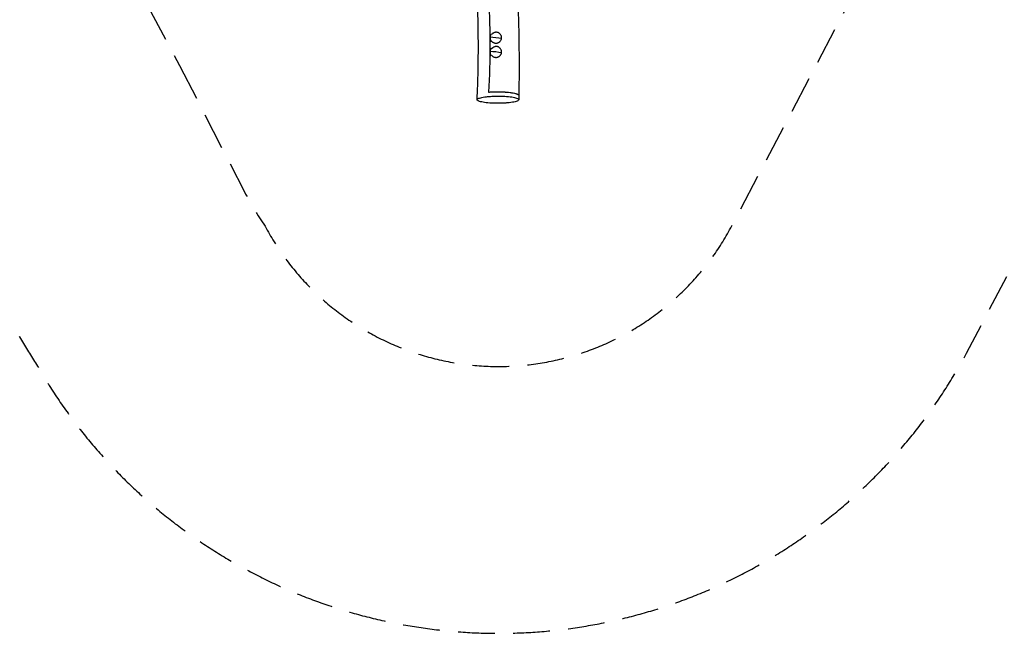
# Model space of a CAD drawing. Units: millimetres. Extents: x -5441 to 5146, y -7096 to 4370.
# Drawn here: x -1642 to 1752, y -7096 to -4980 of the extents above; entities that cross this region are included whole.
import ezdxf

# ---------------------------------------------------------------- set-up
doc = ezdxf.new("R2010")
doc.units = ezdxf.units.MM
doc.header["$LTSCALE"] = 20
doc.linetypes.add('HIDDEN', pattern=[9.525, 6.35, -3.175])
for name, color, linetype in [('2d', 230, 'Continuous'), ('ASTM-BufferZone', 240, 'HIDDEN'), ('ASTM-Safetyzone', 64, 'HIDDEN')]:
    doc.layers.add(name, color=color, linetype=linetype)

msp = doc.modelspace()

# ---------------------------------------------------------------- linework, layer by layer
at = {"layer": '2d'}
for p, q in [((-21, -5043.3), (-21, -5042.9)), ((-21, -5092.5), (-21, -5092.2))]:
    msp.add_line(p, q, dxfattribs=at)
for centre, major_axis, ratio, start_param, end_param in [((0, -5042.9), (-21, 0), 0.984808, 6.160169, 7.018941), ((0, -5042.9), (-21, 0), 0.984808, 5.526553, 6.160169), ((0, -5055.4), (74.4, -9.3), 0.172336, 1.337325, 1.876224), ((0, -5092.2), (-21, 0), 0.984808, 6.160169, 6.933744), ((0, -5092.2), (-21, 0), 0.984808, 5.578278, 6.160169), ((0, -5104.7), (74.4, -9.3), 0.172336, 1.337493, 1.876224)]:
    msp.add_ellipse(centre, major_axis=major_axis, ratio=ratio, start_param=start_param, end_param=end_param, dxfattribs=at)
for points, knots in [([(-2.3, -2317.3), (-2.5, -2575.5), (-8.4, -3053.3), (-44, -3752.5), (-79, -4409.7), (-14.3, -4901.1), (-23, -5174.8), (-25.8, -5229.9)], [0.2368814, 0.2368814, 0.2368814, 0.2368814, 0.3825634, 0.5061057, 0.6295461, 0.7530569, 0.784172, 0.784172, 0.784172, 0.784172]), ([(-65.2, -5256), (-63.8, -5223.2), (-62.7, -5190.5), (-60.5, -5089.4), (-60.9, -5021), (-64.7, -4893), (-67.5, -4833.4), (-75.2, -4693.2), (-80.3, -4612.7), (-89.3, -4433.8), (-91.6, -4335.2), (-91.1, -4165.8), (-89.8, -4094.9), (-85.7, -3930.5), (-82.6, -3837.1), (-78.1, -3629.9), (-77.1, -3516), (-77.7, -3293), (-79.1, -3183.7), (-82, -2925), (-83.2, -2775.6), (-83.4, -2573.6), (-83.4, -2521), (-83.2, -2468.5)], [0, 0, 0, 0, 10.000376, 10.000376, 30.830377, 30.830377, 49.042047, 49.042047, 73.625181, 73.625181, 103.666743, 103.666743, 125.309118, 125.309118, 153.818053, 153.818053, 188.457355, 188.457355, 221.6853, 221.6853, 267.18153, 267.18153, 283.191646, 283.191646, 283.191646, 283.191646]), ([(81.8, -2561.8), (81.7, -2594.6), (81.6, -2627.5), (81, -2758.8), (80.6, -2857.3), (79.5, -3220.9), (83.9, -3486.3), (77.2, -3864.6), (72.7, -3977.9), (64.7, -4196.2), (61.3, -4301.3), (60.8, -4497), (63.2, -4587.5), (69.2, -4758.2), (72.7, -4838.3), (78.9, -5026.1), (80.1, -5133.9), (78.4, -5246.4), (78.3, -5251.3), (78.2, -5256.1)], [0, 0, 0, 0, 10.000001, 10.000001, 40.000036, 40.000036, 120.663499, 120.663499, 155.231538, 155.231538, 187.319913, 187.319913, 214.950666, 214.950666, 239.392074, 239.392074, 272.206941, 272.206941, 273.685314, 273.685314, 273.685314, 273.685314]), ([(-14, -5055.5), (-13.8, -5055.6), (-13.7, -5055.8), (-13, -5056.4), (-12.6, -5056.8), (-11.6, -5057.5), (-11.2, -5057.8), (-9.7, -5058.7), (-8.6, -5059.3), (-6.3, -5060.1), (-5.1, -5060.4), (-3.3, -5060.8), (-2.7, -5060.8), (-1.5, -5060.9), (-0.9, -5061), (1, -5060.9), (2.2, -5060.8), (4.1, -5060.5), (4.7, -5060.3), (5.9, -5060), (6.5, -5059.7), (8.2, -5059), (9.4, -5058.5), (10.9, -5057.5), (11.4, -5057.1), (12.4, -5056.3), (12.9, -5055.9), (13.8, -5055.1), (14.2, -5054.6), (15, -5053.7), (15.4, -5053.2), (16.4, -5051.7), (17, -5050.6), (17.8, -5048.9), (18, -5048.4), (18.3, -5047.2), (18.5, -5046.6), (18.9, -5044.8), (19, -5043.5), (19, -5042.3), (19, -5041.1), (18.9, -5039.8), (18.5, -5038), (18.4, -5037.4), (18, -5036.2), (17.8, -5035.6), (17, -5033.9), (16.4, -5032.8), (15.4, -5031.3), (15, -5030.8), (14.2, -5029.8), (13.8, -5029.3), (12.5, -5028), (11.5, -5027.2), (9.9, -5026.2), (9.4, -5025.9), (8.2, -5025.3), (7.7, -5025.1), (6.5, -5024.6), (5.9, -5024.4), (4.7, -5024.1), (4.1, -5023.9), (2.3, -5023.6), (1, -5023.5), (-0.8, -5023.6), (-1.5, -5023.7), (-2.7, -5023.8), (-3.3, -5023.9), (-5.1, -5024.4), (-6.3, -5024.8), (-8, -5025.6), (-8.6, -5025.8), (-9.6, -5026.5), (-10.2, -5026.8), (-11.2, -5027.5), (-11.6, -5027.9), (-12.6, -5028.7), (-13, -5029.2), (-13.6, -5029.7), (-13.6, -5029.8), (-13.7, -5029.9)], [0.07412142, 0.07412142, 0.07412142, 0.07412142, 0.07492278, 0.07492278, 0.07679617, 0.07679617, 0.07866955, 0.07866955, 0.08241632, 0.08241632, 0.08616309, 0.08616309, 0.08803648, 0.08803648, 0.08990987, 0.08990987, 0.09365664, 0.09365664, 0.09553002, 0.09553002, 0.09740341, 0.09740341, 0.10115018, 0.10115018, 0.10302357, 0.10302357, 0.10489695, 0.10489695, 0.10677034, 0.10677034, 0.10864372, 0.10864372, 0.11239049, 0.11239049, 0.11426388, 0.11426388, 0.11613727, 0.11613727, 0.11988404, 0.11988404, 0.11988404, 0.12363002, 0.12363002, 0.12550301, 0.12550301, 0.127376, 0.127376, 0.13112198, 0.13112198, 0.13299497, 0.13299497, 0.13486796, 0.13486796, 0.13861394, 0.13861394, 0.14048693, 0.14048693, 0.14235992, 0.14235992, 0.14423291, 0.14423291, 0.1461059, 0.1461059, 0.14985188, 0.14985188, 0.15172487, 0.15172487, 0.15359787, 0.15359787, 0.15734385, 0.15734385, 0.15921684, 0.15921684, 0.16108983, 0.16108983, 0.16296282, 0.16296282, 0.16483581, 0.16483581, 0.16516788, 0.16516788, 0.16516788, 0.16516788]), ([(-15.2, -5103.3), (-14.7, -5103.9), (-14.1, -5104.6), (-13, -5105.5), (-12.6, -5105.9), (-11.7, -5106.6), (-11.2, -5107), (-9.7, -5107.9), (-8.6, -5108.4), (-6.3, -5109.3), (-5.2, -5109.6), (-3.3, -5109.9), (-2.7, -5110), (-1.5, -5110.1), (-0.9, -5110.1), (1, -5110.1), (2.2, -5110), (4.1, -5109.6), (4.7, -5109.5), (5.9, -5109.1), (6.5, -5108.9), (8.2, -5108.2), (9.3, -5107.6), (10.9, -5106.6), (11.4, -5106.3), (12.4, -5105.5), (12.9, -5105.1), (13.8, -5104.2), (14.2, -5103.8), (15, -5102.9), (15.4, -5102.4), (16.4, -5100.8), (17, -5099.8), (17.8, -5098.1), (18, -5097.5), (18.3, -5096.3), (18.5, -5095.7), (18.9, -5093.9), (19, -5092.7), (19, -5091.5), (19, -5090.2), (18.9, -5089), (18.5, -5087.2), (18.4, -5086.6), (18, -5085.4), (17.8, -5084.8), (17, -5083.1), (16.4, -5082), (15.4, -5080.4), (15, -5079.9), (14.2, -5079), (13.8, -5078.5), (12.5, -5077.2), (11.5, -5076.4), (9.9, -5075.4), (9.4, -5075.1), (8.2, -5074.5), (7.7, -5074.2), (6.5, -5073.8), (5.9, -5073.6), (4.7, -5073.3), (4.1, -5073.1), (2.3, -5072.8), (1, -5072.7), (-0.8, -5072.8), (-1.5, -5072.8), (-2.7, -5073), (-3.3, -5073.1), (-5.1, -5073.6), (-6.3, -5074), (-8, -5074.7), (-8.6, -5075), (-9.6, -5075.7), (-10.1, -5076), (-11.2, -5076.7), (-11.6, -5077.1), (-12.6, -5077.9), (-13, -5078.4), (-13.8, -5079.2), (-14.2, -5079.6), (-14.5, -5080)], [0.07220728, 0.07220728, 0.07220728, 0.07220728, 0.07492762, 0.07492762, 0.0768015, 0.0768015, 0.07867539, 0.07867539, 0.08242316, 0.08242316, 0.08617093, 0.08617093, 0.08804481, 0.08804481, 0.08991869, 0.08991869, 0.09366646, 0.09366646, 0.09554035, 0.09554035, 0.09741423, 0.09741423, 0.101162, 0.101162, 0.10303588, 0.10303588, 0.10490977, 0.10490977, 0.10678365, 0.10678365, 0.10865754, 0.10865754, 0.11240531, 0.11240531, 0.11427919, 0.11427919, 0.11615307, 0.11615307, 0.11990084, 0.11990084, 0.11990084, 0.12364688, 0.12364688, 0.12551989, 0.12551989, 0.12739291, 0.12739291, 0.13113894, 0.13113894, 0.13301196, 0.13301196, 0.13488498, 0.13488498, 0.13863101, 0.13863101, 0.14050403, 0.14050403, 0.14237705, 0.14237705, 0.14425006, 0.14425006, 0.14612308, 0.14612308, 0.14986911, 0.14986911, 0.15174213, 0.15174213, 0.15361515, 0.15361515, 0.15736118, 0.15736118, 0.1592342, 0.1592342, 0.16110722, 0.16110722, 0.16298023, 0.16298023, 0.16485325, 0.16485325, 0.16645635, 0.16645635, 0.16645635, 0.16645635]), ([(39.7, -5267.1), (43.6, -5266.8), (47.4, -5266.4), (58.3, -5264.9), (64.4, -5263.6), (73.6, -5260.8), (76.6, -5259.2), (78.8, -5256), (78.2, -5254.4), (73.3, -5251.3), (69.1, -5249.8), (57.7, -5247.2), (50.6, -5246.1), (34.4, -5244.5), (25.4, -5244), (6.9, -5243.5), (-2.5, -5243.6), (-11.5, -5244.1), (-16.5, -5244.3), (-21.4, -5244.6), (-30.7, -5245.4), (-35.1, -5245.9), (-46.3, -5247.5), (-52.2, -5248.8), (-61.1, -5251.7), (-63.9, -5253.2), (-65.7, -5256.5), (-64.9, -5258.1), (-59.6, -5261.2), (-55.2, -5262.7), (-43.4, -5265.2), (-36.2, -5266.2), (-19.8, -5267.8), (-10.8, -5268.3), (7.8, -5268.7), (17.1, -5268.5), (30.8, -5267.9), (35.3, -5267.5), (39.7, -5267.1)], [-209.61222, -209.61222, -209.61222, -209.61222, -196.108561, -196.108561, -168.210978, -168.210978, -140.069893, -140.069893, -112.158393, -112.158393, -84.019293, -84.019293, -56.092955, -56.092955, -27.953779, -27.953779, 0, 0, 0, 15.648653, 15.648653, 31.309149, 31.309149, 59.182734, 59.182734, 87.35751, 87.35751, 115.231237, 115.231237, 143.394679, 143.394679, 171.273354, 171.273354, 199.426408, 199.426408, 227.313056, 227.313056, 241.955397, 241.955397, 241.955397, 241.955397]), ([(-25.8, -5229.9), (-23.8, -5229.7), (-21.8, -5229.6), (-18.8, -5229.4), (-17.7, -5229.3), (-15.7, -5229.2), (-14.6, -5229.2), (-9.4, -5228.9), (-5.1, -5228.8), (1.4, -5228.7), (3.6, -5228.7), (6.9, -5228.7), (8, -5228.7), (10.2, -5228.7), (11.2, -5228.8), (16.7, -5228.9), (21, -5229), (26.2, -5229.3), (27.3, -5229.3), (29.4, -5229.5), (30.4, -5229.5), (33.5, -5229.7), (35.6, -5229.9), (41.5, -5230.4), (45.2, -5230.8), (49.6, -5231.4), (50.5, -5231.5), (52.2, -5231.8), (53.1, -5231.9), (55.6, -5232.3), (57.1, -5232.6), (61.7, -5233.4), (64.4, -5234), (67.4, -5234.8), (68, -5235), (69.1, -5235.3), (69.6, -5235.5), (71.1, -5236), (72.1, -5236.4), (73.8, -5237.1), (74.5, -5237.4), (75.5, -5238), (75.8, -5238.2), (76.4, -5238.5), (76.6, -5238.7), (77.8, -5239.7), (78.3, -5240.4), (78.5, -5241.3), (78.5, -5241.4), (78.5, -5241.6)], [0.0006722, 0.0006722, 0.0006722, 0.0006722, 0.0072694, 0.0072694, 0.010568, 0.010568, 0.0138666, 0.0138666, 0.027061, 0.027061, 0.0336582, 0.0336582, 0.0369568, 0.0369568, 0.0402554, 0.0402554, 0.0534498, 0.0534498, 0.0567484, 0.0567484, 0.060047, 0.060047, 0.0666442, 0.0666442, 0.0798385, 0.0798385, 0.0831371, 0.0831371, 0.0864357, 0.0864357, 0.0930329, 0.0930329, 0.1062273, 0.1062273, 0.1095259, 0.1095259, 0.1128245, 0.1128245, 0.1194217, 0.1194217, 0.1260189, 0.1260189, 0.1293175, 0.1293175, 0.1326161, 0.1326161, 0.1458105, 0.1458105, 0.1482158, 0.1482158, 0.1482158, 0.1482158])]:
    msp.add_open_spline(points, degree=3, knots=knots, dxfattribs=at)
at = {"layer": 'ASTM-BufferZone', "flags": 128}
msp.add_lwpolyline([(-1090.9, -5138.2), (-867.6, -5573.7, 0.035464), (-796.1, -5691.9, 0.599182), (808.8, -5698.4), (1877.4, -3660.5, 0.042674), (1933.8, -3516.9), (2394, -1967.5, 0.098411), (2426.8, -1614.1, -0.353545), (3056.8, -644.3, 0.067743), (3295.5, -528.9, 0.458371), (4218.3, 495.6), (4115.1, 1307.7, 0.467023), (2976.3, 2062.7, 0.212454), (2179.4, 2001.7), (1726, 2937.2, 0.287435), (907.1, 3450.4), (-907.1, 3450.4, 0.286788), (-1725.1, 2939.2), (-2249.7, 1863.1), (-3429.8, 2010.7, 0.414214), (-4445.6, 1220.6), (-4514.1, 672.8, 0.41425), (-3723.8, -343), (-3196.5, -408.9, -0.44038), (-2411.3, -1516.1, 0.126044), (-2394.1, -1966.9), (-1933.8, -3516.6, 0.05463), (-1857, -3699.3), (-1090.9, -5138.2)], format="xyb", close=True, dxfattribs=at)
at = {"layer": 'ASTM-Safetyzone', "flags": 128}
msp.add_lwpolyline([(-1906.3, -5564.2), (-1686.4, -5993.4, 0.027727), (-1580.3, -6174.7, 0.58939), (1621.4, -6129.8), (2696.3, -4079.8, 0.044425), (2815.7, -3778.9), (3275.9, -2229.4, 0.098411), (3341.9, -1519, 0.030854), (3560.1, -1432.7, 0.411981), (5130.9, 611.6), (5028.4, 1418.1, 0.416627), (3005.4, 3005.6, 0.040555), (2699, 3039), (2553.9, 3338.4, 0.287435), (907.1, 4370.4), (-907.1, 4370.4, 0.286788), (-2552, 3342.3), (-2788.3, 2857.6), (-3315.6, 2923.6, 0.414214), (-5358.5, 1334.7), (-5426.9, 786.9, 0.41425), (-3837.8, -1256), (-3310.5, -1321.8, 0.126044), (-3276.1, -2228.9), (-2815.8, -3778.6, 0.053314), (-2665.9, -4137.7), (-1906.3, -5564.2)], format="xyb", close=True, dxfattribs=at)

doc.saveas('drawing.dxf')
